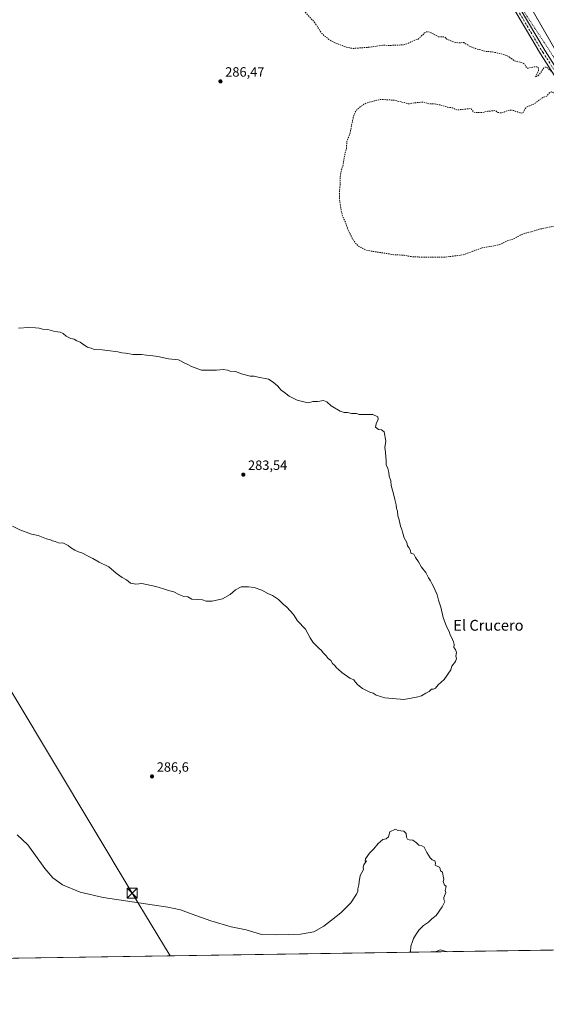
# Model space of a CAD drawing. Units: metres. Extents: x 604834 to 608307, y 4676011 to 4678376.
# Drawn here: x 607135 to 607527, y 4676011 to 4676743 of the extents above; entities that cross this region are included whole.
import ezdxf
from ezdxf.enums import TextEntityAlignment as Align

# ---------------------------------------------------------------- set-up
doc = ezdxf.new("R2010")
doc.units = ezdxf.units.M
doc.header["$MEASUREMENT"] = 0
for name, pattern in [('DGN Style 2', [1.648017, 0.98881, -0.659207]), ('DGN Style 4', [2.638475, 1.318413, -0.659207, 0.001648, -0.659207]), ('DGN Style 5', [1.153612, 0.494405, -0.659207])]:
    doc.linetypes.add(name, pattern=pattern)
for name, color, linetype, lineweight in [('Comarca CxS', 21, 'Continuous', 0), ('Comunidad Autónoma CxS', 142, 'Continuous', 0), ('Cultivos leñosos CxS', 92, 'Continuous', 0), ('Curva de nivel auxiliar', 30, 'DGN Style 2', 0), ('Curva de nivel normal', 30, 'Continuous', 0), ('Municipio CxS', 4, 'Continuous', 0), ('Pista no pavimentada Cxs', 111, 'Continuous', 0), ('Pista no pavimentada eje', 91, 'DGN Style 4', 0), ('Provincia CxS', 1, 'Continuous', 0), ('Punto de cota en terreno', 7, 'Continuous', 0), ('Rótulo de punto de cota en terreno', 7, 'Continuous', 0), ('Tendido', 6, 'Continuous', 0), ('Texto cartográfico', 7, 'Continuous', 0), ('Torre de tendido puntual', 7, 'Continuous', 0), ('Vía pecuaria eje', 92, 'DGN Style 5', 0)]:
    doc.layers.add(name, color=color, linetype=linetype, lineweight=lineweight)
doc.styles.add('Style-Arial', font='txt')

# ---------------------------------------------------------------- blocks, each defined once
blk = doc.blocks.new('*U6')
at = {"layer": 'Cultivos leñosos CxS', "color": 92, "linetype": 'Continuous', "lineweight": 0}
blk.add_polyline3d([(607269.7075, 4677363.5835, 291.8609), (607304.7773, 4677223.2229, 288.7266), (607308.1859, 4677208.8505, 288.7365), (607340.9695, 4677216.9115, 288.8534), (607381.8147, 4677231.4213, 288.9508), (607415.5111, 4677119.7357, 289.8229), (607442.1089, 4677034.3975, 288.8862), (607403.3183, 4677023.3153, 288.9713), (607361.9259, 4677003.0141, 288.7201), (607438.2091, 4676886.5005, 286.9858), (607556.4717, 4676681.3055, 287.6879), (607676.1495, 4676505.5213, 287.1854), (607753.7667, 4676393.5289, 285.7347), (607838.4817, 4676255.6039, 286.5343), (607884.5701, 4676170.2143, 286.3448), (607907.2639, 4676146.7545, 286.2894), (607935.4979, 4676100.4505, 286.5268), (607936.3847, 4676091.9933, 286.4104), (607938.1469, 4676075.1857, 286.2802), (607944.1243, 4676060.0659, 286.4121), (607945.1698, 4676057.4214, 286.4723), (606903.0067, 4676041.6424, 280.7202)], dxfattribs=at)
blk = doc.blocks.new('5PATER')
at = {"layer": 'Punto de cota en terreno', "linetype": 'Continuous', "lineweight": 0}
h = blk.add_hatch(color=51, dxfattribs=at)
edge = h.paths.add_edge_path()
edge.add_ellipse((0, 0), major_axis=(-0.11, -0.111), ratio=0.999422, start_angle=0, end_angle=360)
blk = doc.blocks.new('5TTEND')
at = {"layer": 'Comarca CxS', "color": 7, "linetype": 'Continuous', "lineweight": 0}
for p, q in [((-0.375, 0.3754), (0.375, -0.3746)), ((0.372, 0.3784), (-0.372, -0.3776))]:
    blk.add_line(p, q, dxfattribs=at)
at = {"layer": 'Comarca CxS', "color": 7, "linetype": 'Continuous', "lineweight": 0, "flags": 128}
blk.add_lwpolyline([(-0.375, -0.3746), (0.375, -0.3746), (0.375, 0.3754), (-0.375, 0.3754), (-0.372, -0.3776)], dxfattribs=at)

msp = doc.modelspace()

# ---------------------------------------------------------------- linework, layer by layer
at = {"layer": 'Comarca CxS', "color": 21, "linetype": 'Continuous', "lineweight": 0, "flags": 128}
msp.add_lwpolyline([(605807.33, 4676025.05), (604868.58, 4676010.84), (604841.75, 4677811.38), (604834.11, 4678323.97), (608271.39, 4678376.07), (608277.7, 4677966.63), (608307.02, 4676062.9)], close=True, dxfattribs=at)
at = {"layer": 'Comunidad Autónoma CxS', "color": 142, "linetype": 'Continuous', "lineweight": 0, "flags": 128}
msp.add_lwpolyline([(605807.33, 4676025.05), (604868.58, 4676010.84), (604841.75, 4677811.38), (604834.11, 4678323.97), (608271.39, 4678376.07), (608277.7, 4677966.63), (608307.02, 4676062.9)], close=True, dxfattribs=at)
at = {"layer": 'Cultivos leñosos CxS', "color": 92, "linetype": 'Continuous', "lineweight": 0, "extrusion": (-0.005539, -8.38609e-05, 0.999985), "elevation": -3472.94, "flags": 128}
msp.add_lwpolyline([(607935.27, 4676057.11), (606895.25, 4676041.37)], dxfattribs=at)
at = {"layer": 'Cultivos leñosos CxS', "color": 92, "linetype": 'Continuous', "lineweight": 0}
for points in [[(607192.36, 4677621.72, 292.03), (607206.94, 4677604.04, 291.68), (607208.17, 4677572.05, 291.42), (607221, 4677528.4, 290.84), (607244.1, 4677441.96, 291.26), (607269.71, 4677363.58, 291.86), (607304.78, 4677223.22, 288.73), (607308.19, 4677208.85, 288.74), (607340.97, 4677216.91, 288.85), (607381.81, 4677231.42, 288.95), (607415.51, 4677119.74, 289.82), (607442.11, 4677034.4, 288.89), (607403.32, 4677023.32, 288.97), (607361.93, 4677003.01, 288.72), (607438.21, 4676886.5, 286.99), (607556.47, 4676681.31, 287.69), (607676.15, 4676505.52, 287.19), (607753.77, 4676393.53, 285.73), (607838.48, 4676255.6, 286.53)], [(607615.96, 4677578.21, 291.96), (607747.82, 4677116.66, 290.16), (608057.21, 4676629.75, 288.3), (608063.72, 4676626.96, 288.2), (608020.86, 4676551.96, 287.52), (607916.64, 4676382.61, 285.63), (607874.31, 4676294.68, 285.62), (607838.48, 4676255.6, 286.53), (607753.77, 4676393.53, 285.73), (607676.15, 4676505.52, 287.19), (607556.47, 4676681.31, 287.69), (607438.21, 4676886.5, 286.99), (607361.93, 4677003.01, 288.72), (607403.32, 4677023.32, 288.97), (607442.11, 4677034.4, 288.89), (607415.51, 4677119.74, 289.82), (607381.81, 4677231.42, 288.95), (607340.97, 4677216.91, 288.85), (607308.19, 4677208.85, 288.74), (607304.78, 4677223.22, 288.73), (607269.71, 4677363.58, 291.86)]]:
    msp.add_polyline3d(points, dxfattribs=at)
at = {"layer": 'Curva de nivel auxiliar', "color": 30, "linetype": 'DGN Style 2', "lineweight": 0, "elevation": 287.5, "flags": 128}
msp.add_lwpolyline([(606478.02, 4677055.36), (606478.55, 4677054.63), (606480.69, 4677053.89), (606483.94, 4677054.2), (606499.97, 4677058.83), (606530.72, 4677067.71), (606539.69, 4677069.98), (606542.44, 4677069.99), (606543.34, 4677069.21), (606543.59, 4677065.53), (606545.53, 4677058.83), (606546.06, 4677057.02), (606550.97, 4677048.69), (606554.17, 4677044.21), (606560.89, 4677037.29), (606567.13, 4677031.91), (606572.4, 4677028.66), (606578.62, 4677025.54), (606583.59, 4677022.4), (606594.77, 4677017.49), (606601.36, 4677016.11), (606606, 4677015.65), (606611.81, 4677013.99), (606616, 4677012.35), (606631.85, 4677009.99), (606638.22, 4677009.49), (606644.35, 4677009.81), (606652.08, 4677008.85), (606656.73, 4677009.47), (606658.1, 4677008.97), (606659.98, 4677007.17), (606661.65, 4677006.12), (606662.41, 4677004.44), (606663.37, 4677003.66), (606663.47, 4677003), (606662.93, 4677001.6), (606659.39, 4676995.62), (606657.63, 4676993.76), (606653.17, 4676990.82), (606651.09, 4676989.09), (606647.45, 4676984.91), (606645.65, 4676982.05), (606644.17, 4676975.35), (606644.55, 4676968.69), (606645.67, 4676963.25), (606651.47, 4676946.47), (606655.19, 4676939.87), (606656.24, 4676938.4), (606663.93, 4676930.84), (606667.67, 4676926.69), (606672.38, 4676923.06), (606677.22, 4676920.97), (606679.22, 4676920.84), (606682.46, 4676922.44), (606685.97, 4676925.51), (606689.22, 4676929.57), (606690.69, 4676933.44), (606693.34, 4676938.78), (606694.58, 4676942.36), (606697.1, 4676947.62), (606697.5, 4676949.98), (606696.38, 4676959.99), (606696.26, 4676967.57), (606695.89, 4676971.3), (606694.43, 4676974.92), (606692.51, 4676981.39), (606693.55, 4676986.11), (606692.14, 4676990.64), (606693.41, 4676998.43), (606694.15, 4677000.67), (606694.76, 4677001.34), (606695.45, 4677001.46), (606695.53, 4676998.64), (606696.11, 4676998.38), (606696.87, 4676998.75), (606706.68, 4677008.02), (606708.77, 4677009.01), (606712.51, 4677010.04), (606714.1, 4677010.91), (606718.33, 4677014.52), (606722.36, 4677019.61), (606726.09, 4677022.14), (606728.71, 4677024.64), (606730.51, 4677025.25), (606735.36, 4677024.8), (606736.63, 4677024.17), (606737.89, 4677022.46), (606738.95, 4677022.47), (606745.2, 4677026.17), (606747.59, 4677027.21), (606752.17, 4677027.87), (606762.47, 4677030.17), (606771.67, 4677033.95), (606776.15, 4677037), (606777.08, 4677036.54), (606778.82, 4677034.66), (606782.72, 4677035.44), (606790.1, 4677032.25), (606795.52, 4677030.84), (606797.13, 4677031.09), (606801.51, 4677033.35), (606803.33, 4677033.69), (606805.29, 4677032.51), (606807.98, 4677031.74), (606808.59, 4677030.81), (606808.58, 4677029.29), (606806.93, 4677019.95), (606806.58, 4677015.48), (606808.43, 4677010.31), (606810.3, 4677002.72), (606810.65, 4676998.51), (606809.76, 4676995.54), (606806.38, 4676991.55), (606804.91, 4676986.23), (606804.91, 4676982.27), (606805.79, 4676975.41), (606805.75, 4676969.27), (606806.51, 4676966.27), (606811.35, 4676958.07), (606811.21, 4676955.98), (606812.2, 4676953.07), (606812.32, 4676950.15), (606813.97, 4676946.21), (606814.11, 4676944.12), (606813.32, 4676935.8), (606814.18, 4676929.6), (606815.13, 4676928.09), (606816.99, 4676926.13), (606819.85, 4676921.65), (606821.65, 4676920.18), (606822.54, 4676918.61), (606827.17, 4676917.71), (606831.63, 4676915.07), (606836.53, 4676915.67), (606840.55, 4676913.02), (606842.1, 4676911.53), (606842.8, 4676910.11), (606843.36, 4676903.95), (606844.24, 4676900.84), (606846.73, 4676896.21), (606847.71, 4676894.96), (606851.85, 4676891.98), (606867.58, 4676884.97), (606877.36, 4676881.76), (606900.04, 4676876.64), (606909, 4676873.95), (606916.85, 4676872.73), (606923.49, 4676872.24), (606930.07, 4676870.43), (606937.19, 4676870.25), (606942.29, 4676869.37), (606945.6, 4676867.61), (606948.13, 4676864.19), (606952.08, 4676859.69), (606954.16, 4676858.43), (606959.29, 4676857.91), (606962.04, 4676857.09), (606964.78, 4676858.08), (606972.46, 4676860.04), (606974.28, 4676860.25), (606978.56, 4676859.83), (606981.02, 4676858.33), (606982.47, 4676857.87), (606992.51, 4676856.6), (606995.14, 4676855.35), (606995.81, 4676854.57), (606996.73, 4676852.5), (607000.12, 4676850.71), (607002.88, 4676845.92), (607003.4, 4676843.88), (607003.36, 4676842.75), (607001.6, 4676837.13), (607001.71, 4676834.29), (607002.48, 4676832.63), (607006.22, 4676826.84), (607008.76, 4676824.99), (607009.88, 4676823.37), (607010.33, 4676820.77), (607011.35, 4676817.86), (607011.09, 4676810.52), (607011.93, 4676807.41), (607015.24, 4676800.68), (607020.1, 4676796.25), (607023.07, 4676794.23), (607024.76, 4676791.05), (607025.65, 4676785.96), (607025.82, 4676781.66), (607025.49, 4676780.19), (607024.15, 4676777.32), (607023.88, 4676775.65), (607024.67, 4676771.91), (607024.61, 4676767.5), (607025.44, 4676763.48), (607027.75, 4676759.71), (607033.75, 4676751.84), (607036.09, 4676748.18), (607042.22, 4676741.09), (607045.78, 4676735.51), (607047, 4676734.4), (607049.2, 4676733.89), (607053.38, 4676733.81), (607056.73, 4676733.19), (607059.9, 4676733.04), (607064.45, 4676733.39), (607072.52, 4676735.07), (607076.72, 4676734.72), (607081.68, 4676736.27), (607087.77, 4676739.54), (607089.05, 4676739.82), (607089.69, 4676739.48), (607089.91, 4676738.86), (607089.13, 4676734.57), (607089.72, 4676734.07), (607091.19, 4676734.07), (607101.72, 4676737.47), (607115.44, 4676745.59), (607123.88, 4676749.34), (607139.08, 4676754.79), (607145.13, 4676755.91), (607150.09, 4676757.49), (607154.76, 4676758.01), (607157.12, 4676758.67), (607169.32, 4676763.36), (607174.53, 4676766.22), (607179.25, 4676768.1), (607183.08, 4676770.28), (607184.88, 4676770.74), (607188.26, 4676770.99), (607199.73, 4676776.53), (607202.73, 4676778.52), (607204.91, 4676779.51), (607216.73, 4676781.64), (607221.21, 4676783.27), (607223.11, 4676782.91), (607228.28, 4676784.08), (607235.23, 4676786.15), (607238.59, 4676786.74), (607242.85, 4676788.46), (607245.57, 4676789.19), (607252.79, 4676790.16), (607255.94, 4676790.04), (607259.68, 4676789.46), (607264.61, 4676789.5), (607268.14, 4676788.58), (607272.17, 4676788.21), (607276.94, 4676787), (607280.68, 4676785.59), (607284.56, 4676783.66), (607292.21, 4676780.77), (607297.93, 4676779.31), (607300.97, 4676777.98), (607307.88, 4676773.07), (607312.82, 4676770.69), (607318.36, 4676767.05), (607325.28, 4676763.25), (607336.52, 4676755.41), (607345.74, 4676750.4), (607347.61, 4676748.8), (607355.06, 4676740.9), (607359.59, 4676733.64), (607361.77, 4676731.22), (607365.48, 4676728.42), (607368.99, 4676726.37), (607378.06, 4676722.78), (607381.18, 4676722.01), (607383.69, 4676721.77), (607394.93, 4676722.58), (607405.61, 4676724.1), (607411.25, 4676723.99), (607421.18, 4676724.42), (607423.55, 4676725.14), (607428.88, 4676727.75), (607431.77, 4676728.76), (607433.25, 4676729.88), (607436.47, 4676733.25), (607438.08, 4676734.13), (607439.23, 4676734.27), (607440.98, 4676733.7), (607446.77, 4676730.37), (607451.45, 4676730.28), (607453.15, 4676728.66), (607458.81, 4676726.31), (607461.27, 4676725.96), (607465.67, 4676726.07), (607471.16, 4676722.87), (607475.65, 4676721.32), (607481.72, 4676719.61), (607486.55, 4676719.18), (607492.65, 4676718.09), (607497.88, 4676716.46), (607499.38, 4676715.62), (607503.16, 4676712.59), (607509.93, 4676710.8), (607511.13, 4676709.68), (607512.58, 4676707.28), (607513.2, 4676706.95), (607518.48, 4676708.11), (607520.51, 4676707.97), (607521.34, 4676706.97), (607521.3, 4676705.32), (607520.71, 4676703.6), (607518.92, 4676700.55), (607520.25, 4676701.07), (607522.11, 4676702.53), (607525.45, 4676707.52), (607526.37, 4676707.87), (607527.26, 4676707.73), (607528.56, 4676706.84), (607532.95, 4676702.51), (607534.51, 4676701.7), (607538.39, 4676700.58), (607540.28, 4676699.27), (607542.15, 4676696.23), (607542.91, 4676692.98), (607543.83, 4676691.97), (607543.87, 4676687.88), (607544.36, 4676685.57), (607547.7, 4676679.23), (607548.82, 4676678.14), (607551.75, 4676677.03), (607552.23, 4676676.04), (607552.57, 4676674.04), (607553.65, 4676672.81), (607559.62, 4676670.22), (607560.97, 4676668.83), (607561.05, 4676666.85), (607559.08, 4676663.43), (607560.47, 4676657.91), (607560.35, 4676655.92), (607559.92, 4676655.14), (607556.42, 4676658.06), (607547.83, 4676667.82), (607545.68, 4676673.86), (607543.89, 4676676.61), (607540.81, 4676680.12), (607536.73, 4676683.68), (607532.63, 4676688.75), (607530.95, 4676689.59), (607529.78, 4676689.12), (607527.47, 4676686.23), (607524.93, 4676685.46), (607517.82, 4676680.36), (607512.28, 4676677.99), (607511.18, 4676676.6), (607510.22, 4676674.34), (607509.14, 4676673.66), (607507.54, 4676673.84), (607502.61, 4676675.65), (607500.69, 4676675.89), (607498.8, 4676675.68), (607495.23, 4676674.13), (607493.52, 4676673.79), (607491.03, 4676674.16), (607489.16, 4676675.48), (607483.59, 4676675.03), (607479.62, 4676674.16), (607474.15, 4676674.13), (607472.85, 4676674.64), (607471.43, 4676676.68), (607470.88, 4676677), (607460.71, 4676676.04), (607456.63, 4676677.75), (607453.63, 4676677.95), (607448.19, 4676679.71), (607444.33, 4676680.44), (607439.85, 4676680.43), (607436.12, 4676681.84), (607429.98, 4676681.4), (607424.74, 4676680.54), (607414.51, 4676683.16), (607405.32, 4676683.8), (607402.67, 4676683.58), (607399.33, 4676682.79), (607394, 4676681.26), (607391.5, 4676680.19), (607388.68, 4676678.28), (607386.17, 4676676.03), (607384.77, 4676673.98), (607383.85, 4676671.64), (607382.17, 4676664.36), (607381.26, 4676658.81), (607378.83, 4676652.54), (607378.43, 4676647.27), (607377.22, 4676642.77), (607375.92, 4676634.92), (607374.67, 4676631.38), (607373.81, 4676626.12), (607373.88, 4676621.46), (607373.24, 4676615.57), (607373.42, 4676609.2), (607374.52, 4676601.17), (607375.47, 4676597.27), (607377.92, 4676592.04), (607380, 4676585.95), (607382.73, 4676580.62), (607385.22, 4676576.86), (607387.45, 4676574.62), (607391.38, 4676572.5), (607394.45, 4676571.42), (607413.98, 4676568.32), (607421.36, 4676567.94), (607426.25, 4676566.96), (607429.53, 4676566.65), (607451.42, 4676566.47), (607465.27, 4676568.25), (607479.6, 4676573.5), (607488.91, 4676575.08), (607493.25, 4676576.17), (607497.88, 4676578.49), (607503.76, 4676580.43), (607507.58, 4676582.88), (607512.82, 4676584.71), (607517.75, 4676585.87), (607521.75, 4676587.27), (607531.83, 4676589.39), (607536.46, 4676589.64), (607545.8, 4676589.5), (607552.22, 4676588.59), (607558.42, 4676587.01), (607569.77, 4676586.85), (607575.3, 4676586.3), (607587.98, 4676588.19), (607589.93, 4676588.14), (607593.4, 4676587.36), (607595.69, 4676587.45), (607597.95, 4676588.05), (607601.71, 4676589.9), (607606.37, 4676591.53), (607608.12, 4676591.29), (607611.68, 4676589.77), (607613.33, 4676589.54), (607616.08, 4676590.63), (607620.27, 4676593.49), (607623.28, 4676594.18), (607626.44, 4676594.05), (607635.86, 4676591.92), (607637.73, 4676591.76), (607639.27, 4676592.16), (607642.28, 4676594.08), (607644.79, 4676595.1), (607647.46, 4676595.76), (607652.66, 4676596.33), (607655.06, 4676597.08), (607662.15, 4676602.53), (607664.28, 4676603.67), (607667.21, 4676604.35), (607671.45, 4676604.13), (607673.88, 4676604.7), (607685.27, 4676609.62), (607693.89, 4676612.38), (607699.55, 4676614.86), (607709.96, 4676618.2), (607715.1, 4676619.51), (607720.75, 4676622.2), (607731.21, 4676625.95), (607733.79, 4676626.36), (607741.78, 4676626.7), (607749.33, 4676627.72), (607754.77, 4676627.74), (607759.11, 4676628.77), (607769.63, 4676630.36), (607771.03, 4676630.19), (607773.07, 4676628.9), (607776.58, 4676630), (607777.45, 4676630), (607777.94, 4676629.63), (607778.93, 4676627.57), (607781.38, 4676626.1), (607781.81, 4676622.39), (607784.41, 4676619.26), (607784.54, 4676617.68), (607783.61, 4676614.16), (607783.64, 4676612.57), (607787.93, 4676604.51), (607787.36, 4676600.44), (607787.9, 4676596.67), (607786.67, 4676590.06), (607788.11, 4676585.75), (607787.94, 4676581.22), (607788.43, 4676575.21), (607788.62, 4676574.18), (607789.81, 4676571.81), (607790.01, 4676569.74), (607788.79, 4676564.78), (607786.17, 4676559.8), (607785.28, 4676555.29), (607784.23, 4676552.37), (607782.11, 4676550.6), (607780.45, 4676548.39), (607778.24, 4676547.68), (607775.34, 4676545.49), (607773.18, 4676544.6), (607768.43, 4676544.34), (607767.58, 4676544.78), (607765.93, 4676546.68), (607764.67, 4676547), (607760.13, 4676545.76), (607755.12, 4676543.69), (607751.94, 4676542.91), (607746.05, 4676542.23), (607743.5, 4676543), (607742.7, 4676542.95), (607736.52, 4676540.76), (607728.46, 4676536.2), (607719.94, 4676532.89), (607716.71, 4676531), (607714.13, 4676528.99), (607710.67, 4676527.48), (607708.81, 4676525.73), (607706.12, 4676522.07), (607702.95, 4676518.84), (607699.1, 4676510.28), (607698.82, 4676508.82), (607701.52, 4676508.56), (607702.93, 4676507.96), (607702.99, 4676506.3), (607707.54, 4676503.77), (607710.75, 4676498.89), (607717.9, 4676492.79), (607720.84, 4676489.31), (607722.78, 4676488.02), (607738.58, 4676483.59), (607742.72, 4676481.44), (607745.89, 4676479.17), (607749.96, 4676478.02), (607752.75, 4676475.93), (607756.27, 4676473.92), (607758.12, 4676473.43), (607761.72, 4676473.15), (607768.01, 4676469.98), (607771.83, 4676469.38), (607774.25, 4676468.51), (607778.83, 4676467.5), (607779.54, 4676466.9), (607780.7, 4676464.99), (607789.11, 4676461.07), (607790.2, 4676461.01), (607793.31, 4676462.77), (607795.66, 4676461.9), (607798.13, 4676462.33), (607801.84, 4676462.43), (607802.37, 4676461.55), (607802.35, 4676458.16), (607802.69, 4676456.73), (607805.03, 4676454.51), (607806.16, 4676451.42), (607808.12, 4676450.76), (607809.95, 4676448.33), (607814.01, 4676447.84), (607819.35, 4676446), (607825.88, 4676445.07), (607829.7, 4676446.82), (607830.16, 4676447.76), (607830.31, 4676449.95), (607831.01, 4676450.95), (607832.61, 4676451.58), (607835.48, 4676451.72), (607839.43, 4676449.95), (607848.84, 4676449.54), (607850.05, 4676447.91), (607851.19, 4676447.1), (607856.57, 4676445.91), (607860.42, 4676443.66), (607862.65, 4676443.33), (607865.91, 4676443.65), (607872.24, 4676443.77), (607879.28, 4676445.58), (607884.03, 4676447.49), (607887.91, 4676446.47), (607891.28, 4676446.78), (607894.49, 4676446.5), (607898.8, 4676447.5), (607902.54, 4676447.9), (607908.11, 4676450.22), (607911.38, 4676449.82), (607914.55, 4676448.19), (607918.92, 4676447.45), (607921.51, 4676447.81), (607928.7, 4676449.7), (607932.79, 4676449.53), (607934.82, 4676449.94), (607936.15, 4676450.79), (607941.5, 4676455.9), (607944.84, 4676460.01), (607946.84, 4676461.11), (607950.52, 4676462.04), (607956.63, 4676466.15), (607958.68, 4676467.91), (607960.34, 4676469.91), (607964.45, 4676476.4), (607965.34, 4676478.86), (607965.98, 4676482.05), (607965.9, 4676484.51), (607965.07, 4676485.7), (607961.83, 4676486.87), (607954.76, 4676490.99), (607951.55, 4676492.29), (607950.36, 4676493.28), (607947.79, 4676496.41), (607940.05, 4676501.27), (607937.69, 4676502.38), (607921.45, 4676504.42), (607911.64, 4676503.66), (607908.31, 4676504.03), (607900.98, 4676504.08), (607899.39, 4676504.66), (607897.32, 4676506.96), (607896.15, 4676508.98), (607896.21, 4676510.13), (607897.63, 4676512.13), (607897.91, 4676513.16), (607896.77, 4676516.24), (607896.04, 4676519.46), (607894.7, 4676520.64), (607891.33, 4676521.55), (607890.57, 4676522.05), (607890.29, 4676522.95), (607890.32, 4676525.99), (607888.68, 4676528.02), (607887.35, 4676528.95), (607882.18, 4676531.16), (607878.9, 4676533.23), (607876.25, 4676534.49), (607866.94, 4676540.85), (607862.15, 4676542.16), (607853.64, 4676547.1), (607851.01, 4676547.37), (607849.8, 4676547.95), (607846.52, 4676552.36), (607845.31, 4676557.02), (607842.33, 4676559.1), (607840.55, 4676559.88), (607839.98, 4676560.7), (607840.58, 4676570.17), (607840.25, 4676571.58), (607838.83, 4676572.46), (607835.34, 4676571.97), (607833.09, 4676572.49), (607832.35, 4676573.12), (607830.24, 4676576.52), (607828.01, 4676576.69), (607827.19, 4676577.44), (607825.31, 4676581.28), (607823.99, 4676586.44), (607821.97, 4676588.13), (607821.56, 4676589.18), (607821.87, 4676591.41), (607823.27, 4676594.71), (607824.16, 4676595.61), (607826.09, 4676595.56), (607826.44, 4676596.44), (607826.25, 4676597.21), (607825.73, 4676597.7), (607824.91, 4676597.86), (607819.48, 4676597.19), (607818.58, 4676597.59), (607818.14, 4676598.65), (607818.97, 4676600.47), (607820.67, 4676601.92), (607824.16, 4676603.59), (607829.78, 4676605.06), (607831.74, 4676606.16), (607832.34, 4676607.01), (607832.59, 4676608.1), (607832.01, 4676613.21), (607832.32, 4676614.2), (607833.27, 4676615.37), (607834.51, 4676615.91), (607836.8, 4676615.78), (607842.75, 4676613.93), (607851.5, 4676612.08), (607852.12, 4676611.72), (607852.72, 4676610.39), (607853.2, 4676610.33), (607856.05, 4676611.63), (607862.75, 4676611.7), (607867.61, 4676613.16), (607878.05, 4676618.49), (607878.71, 4676619.21), (607877.08, 4676619.53), (607877.02, 4676620.24), (607878.59, 4676621.27), (607880.17, 4676621.73), (607881.69, 4676621.53), (607884.76, 4676619.7), (607888.75, 4676618.67), (607890.53, 4676618.68), (607894.68, 4676619.81), (607897.72, 4676620.09), (607905.35, 4676619.48), (607910.69, 4676618.58), (607917.8, 4676620.11), (607921.98, 4676620.3), (607928.87, 4676621.71), (607932.11, 4676621.9), (607937.38, 4676620.58), (607944.37, 4676619.67), (607950.85, 4676617.6), (607955.99, 4676618.19), (607961.76, 4676617.97), (607969.19, 4676615.77), (607972.56, 4676615.37), (607976.07, 4676614.49), (607981.57, 4676613.88), (607985.93, 4676612.44), (608004.03, 4676612.18), (608005.54, 4676611.73), (608007.1, 4676610.49), (608010.49, 4676609.01), (608018.2, 4676607.14), (608022.62, 4676602.88), (608024.28, 4676597.63), (608025.28, 4676590.12), (608026.11, 4676588.51), (608026.89, 4676588.57), (608027.8, 4676589.13), (608031.72, 4676593.67), (608033.17, 4676594.9), (608035.43, 4676595.96), (608035.97, 4676595.79), (608036.08, 4676595.15), (608034.75, 4676591.35), (608031.87, 4676585.96), (608026.74, 4676577.21), (608021.81, 4676570.34), (608016.66, 4676559.95), (608015.98, 4676557.35), (608016.01, 4676556.67), (608016.34, 4676556.49), (608018.17, 4676557.95), (608023.75, 4676565.15), (608024.16, 4676565.38), (608024.49, 4676565.17), (608024.65, 4676563.02), (608024.96, 4676562.85), (608027.99, 4676565.78), (608048.49, 4676597.12), (608054.87, 4676607.77), (608058.23, 4676612.17), (608059.48, 4676613.24), (608060.6, 4676613.6), (608061.28, 4676612.75), (608061.4, 4676611.02), (608060.89, 4676608.56), (608059.96, 4676606.16), (608054.61, 4676597.27), (608050.9, 4676592.23), (608048.62, 4676587.55), (608042.05, 4676577.84), (608038.39, 4676570.37), (608036.08, 4676562.92), (608045.28, 4676575.94), (608054.48, 4676587.67), (608058.03, 4676592.65), (608063.57, 4676598.97), (608064.24, 4676599.51), (608064.35, 4676599.51)], dxfattribs=at)
at = {"layer": 'Curva de nivel normal', "color": 30, "linetype": 'Continuous', "lineweight": 0, "elevation": 285, "flags": 128}
for points in [[(607130.01, 4676366.54), (607135.46, 4676363.76), (607144.3, 4676360.6), (607149.08, 4676359.38), (607155.31, 4676356.94), (607158.26, 4676356.23), (607159.72, 4676355.56), (607161.85, 4676354.95), (607164.28, 4676354.12), (607168.04, 4676353.68), (607171.51, 4676352.14), (607173.28, 4676350.58), (607176.36, 4676348.66), (607179.08, 4676347.39), (607181.61, 4676346.62), (607185.79, 4676344.38), (607189.9, 4676342.42), (607194.59, 4676339.68), (607201.77, 4676336.08), (607207.11, 4676331.42), (607211.63, 4676328.27), (607214.95, 4676326.58), (607217.92, 4676324.07), (607221.92, 4676323.29), (607226.25, 4676323.74), (607236.63, 4676321.6), (607239.08, 4676320.72), (607242.27, 4676319.9), (607246.2, 4676318.5), (607250.01, 4676317.64), (607253.76, 4676315.73), (607257.63, 4676314.26), (607260.56, 4676313.86), (607263.58, 4676312.22), (607271.3, 4676311.68), (607274.09, 4676310.72), (607276.68, 4676310.73), (607278.64, 4676310.61), (607286.29, 4676312.35), (607292.05, 4676315.74), (607296.04, 4676319.07), (607300.25, 4676321.31), (607305.5, 4676321.31), (607309.91, 4676320.92), (607315.54, 4676318.8), (607319.94, 4676316.4), (607323.55, 4676314.85), (607327.97, 4676311.98), (607331.35, 4676308.5), (607334.11, 4676306.12), (607339.03, 4676300.67), (607342.18, 4676296.08), (607347.92, 4676289.89), (607351.44, 4676283.31), (607353.59, 4676280.16), (607355.31, 4676278.56), (607357.81, 4676275.65), (607359.8, 4676273.98), (607361.03, 4676272.34), (607363.47, 4676270), (607364.88, 4676268.07), (607366.74, 4676266.6), (607368.1, 4676264.24), (607369.76, 4676262.75), (607371.02, 4676261.17), (607372.38, 4676260.08), (607374.99, 4676257.62), (607380.98, 4676253.36), (607383.99, 4676252.04), (607385, 4676250.63), (607386.84, 4676248.48), (607390.47, 4676245.78), (607395.76, 4676243.06), (607398.32, 4676242.12), (607400.47, 4676240.77), (607406.92, 4676238.73), (607421.12, 4676237.43), (607430.68, 4676239.32), (607434.24, 4676240.34), (607437.58, 4676242.22), (607439.91, 4676243.42), (607441.76, 4676245.26), (607443.14, 4676245.29), (607444.76, 4676246.07), (607446.74, 4676248.36), (607451.14, 4676252.45), (607456, 4676259.56), (607456.78, 4676262.3), (607459.64, 4676265.85), (607460.35, 4676267.91), (607459.92, 4676269.79), (607460.34, 4676272.47), (607459.7, 4676274.64), (607458.38, 4676276.19), (607458.57, 4676278.46), (607458.19, 4676280.47), (607456.68, 4676283.9), (607455.63, 4676285.7), (607455, 4676288.01), (607452.99, 4676291.73), (607450.47, 4676298.45), (607448.65, 4676306.21), (607446.83, 4676311.47), (607445.95, 4676315.29), (607443.54, 4676320.97), (607441.9, 4676323.8), (607440.94, 4676325.8), (607439.52, 4676327.96), (607437.59, 4676331.91), (607434.35, 4676335.91), (607432.18, 4676339.81), (607429.77, 4676343.22), (607428.58, 4676345.54), (607426.26, 4676346.31), (607426.02, 4676348.33), (607424.93, 4676350.58), (607423.91, 4676351.89), (607423.32, 4676354.3), (607421.17, 4676358.15), (607420.59, 4676360.57), (607420.05, 4676362.03), (607419.66, 4676363.89), (607418.56, 4676366.56), (607417.73, 4676371.22), (607416.68, 4676374.21), (607416.42, 4676377.48), (607415.78, 4676379.62), (607415.56, 4676382.2), (607414.39, 4676386.36), (607413.29, 4676391.59), (607411.74, 4676396.7), (607411.56, 4676400.2), (607410.33, 4676403.64), (607410.08, 4676406.38), (607409.25, 4676409.22), (607408.09, 4676411.98), (607408.1, 4676415.43), (607407.66, 4676417.88), (607407.58, 4676421.55), (607407.01, 4676424.9), (607407.78, 4676429.64), (607406.47, 4676436.62), (607404.46, 4676438.09), (607402.26, 4676438.22), (607400.17, 4676440.13), (607400.59, 4676442.55), (607402.03, 4676445.9), (607401.92, 4676447.88), (607398.16, 4676449.42), (607392.32, 4676449.54), (607387.91, 4676449.54), (607385.83, 4676450.12), (607382.23, 4676450.19), (607379.3, 4676450.93), (607376.68, 4676450.97), (607373.68, 4676451.97), (607367.21, 4676455.84), (607363.92, 4676458.96), (607361.36, 4676459.99), (607357.2, 4676459.24), (607353.46, 4676459.09), (607350.2, 4676458.16), (607347.7, 4676458.66), (607341.78, 4676460.08), (607335.85, 4676463.14), (607332.38, 4676465.87), (607329.86, 4676467.62), (607327.06, 4676470.89), (607323.92, 4676473.54), (607320.42, 4676475.72), (607312.82, 4676477.15), (607309.78, 4676477.88), (607306.75, 4676478.08), (607300.42, 4676479.72), (607295.89, 4676481.52), (607292.06, 4676481.69), (607290.1, 4676482.39), (607286.88, 4676482.9), (607281.8, 4676482.46), (607276.23, 4676482.35), (607270.77, 4676482.51), (607263.17, 4676485.13), (607260.44, 4676486.73), (607257.69, 4676487.98), (607253.64, 4676490.04), (607246.03, 4676490.89), (607238.25, 4676492.59), (607232.59, 4676493.42), (607229.68, 4676493.5), (607225.97, 4676494.16), (607219.93, 4676494.23), (607214.12, 4676495.08), (607211.34, 4676495.3), (607208.51, 4676496.14), (607200.72, 4676497.01), (607196.73, 4676497.69), (607190.93, 4676497.89), (607188.56, 4676498.85), (607185.87, 4676499.5), (607183.96, 4676500.92), (607180.37, 4676503.33), (607177.92, 4676504.21), (607175.89, 4676505.52), (607173.43, 4676506.06), (607170.03, 4676507.65), (607167.87, 4676509.63), (607165.59, 4676510.62), (607161.59, 4676511.34), (607156.25, 4676512.71), (607152.28, 4676512.99), (607150, 4676513.76), (607147.11, 4676513.86), (607142.21, 4676514.32), (607134.4, 4676513.67)], [(607426.1, 4676049.56), (607426.09, 4676049.59), (607426.32, 4676054), (607427.6, 4676057.58), (607428.24, 4676059.89), (607429.91, 4676062.22), (607432.21, 4676065.89), (607435.79, 4676069.56), (607439.55, 4676072), (607442.07, 4676074.32), (607445.29, 4676077), (607449.79, 4676083.22), (607451.68, 4676087.37), (607451, 4676088.8), (607450.99, 4676090.2), (607452.38, 4676093.89), (607451.88, 4676095.58), (607452.5, 4676097.54), (607452.56, 4676098.71), (607451.4, 4676099.38), (607450.3, 4676102.07), (607450.81, 4676103.89), (607450.53, 4676106.22), (607449.94, 4676109.22), (607448.39, 4676110.22), (607448.22, 4676111.7), (607447.66, 4676112.78), (607445.91, 4676113.7), (607444.41, 4676114.22), (607444.7, 4676115.89), (607444.24, 4676117.62), (607442.22, 4676118.31), (607440.66, 4676119.7), (607438.16, 4676123.81), (607436.34, 4676127.66), (607434.64, 4676128.76), (607432.24, 4676129.09), (607430.58, 4676130.93), (607427.91, 4676132.84), (607425.23, 4676133.04), (607423.93, 4676133.63), (607423.2, 4676135.25), (607422.91, 4676137.75), (607421.06, 4676139.5), (607416.72, 4676140.04), (607415.01, 4676141.17), (607410.73, 4676139.12), (607409.64, 4676135.31), (607407.91, 4676133.87), (607405.58, 4676133.31), (607402.04, 4676130.52), (607398.75, 4676126.38), (607395.71, 4676123.29), (607392.59, 4676118.97), (607392.35, 4676117.3), (607393.47, 4676117.43), (607391.42, 4676114.46), (607390.99, 4676112.78), (607391.16, 4676111.03), (607388.69, 4676106.56), (607387.87, 4676101.89), (607387.66, 4676099.66), (607386.83, 4676096.8), (607386.82, 4676095.02), (607385.83, 4676092.73), (607381.69, 4676086.22), (607374.25, 4676078.8), (607361.69, 4676068.97), (607354.15, 4676064.7), (607344.3, 4676063.08), (607326.41, 4676062.62), (607315.25, 4676062.83), (607303.98, 4676066.14), (607292.76, 4676068.52), (607277.6, 4676072.96), (607263.61, 4676077.77), (607254.92, 4676081.18), (607245.51, 4676083.2), (607197.51, 4676090.23), (607180.29, 4676094.17), (607167.19, 4676099.58), (607160.17, 4676104.84), (607154.02, 4676111.84), (607141.56, 4676129.33), (607133.57, 4676136.96)], [(607453.78, 4676049.98), (607448.31, 4676051.3), (607444.83, 4676049.85)]]:
    msp.add_lwpolyline(points, dxfattribs=at)
at = {"layer": 'Municipio CxS', "color": 4, "linetype": 'Continuous', "lineweight": 0, "flags": 128}
msp.add_lwpolyline([(608277.7, 4677966.63), (608307.02, 4676062.9), (605807.33, 4676025.05)], dxfattribs=at)
at = {"layer": 'Pista no pavimentada Cxs', "color": 111, "linetype": 'Continuous', "lineweight": 0}
for points in [[(607345.57, 4677025.87, 288.82), (607346.44, 4677023.97, 288.84), (607353.72, 4677006.9, 288.74), (607354.11, 4677006.41, 288.74), (607390.12, 4676944.76, 288.07), (607455.96, 4676838.44, 288.54), (607526.22, 4676719.94, 287.88), (607580.17, 4676635.51, 287.89), (607647.7, 4676534.11, 287.08), (607723.87, 4676412.36, 285.98), (607788.47, 4676313.53, 285.34), (607824.45, 4676252.79, 285.99), (607837.2, 4676233.93, 286.23)], [(607943.01, 4676057.39, 286.57), (607936.37, 4676077.54, 286.28), (607904.91, 4676124.46, 287.03), (607857.71, 4676196.43, 286.4), (607821.07, 4676250.65, 286.03), (607785.08, 4676311.41, 285.34), (607720.5, 4676410.21, 285.91), (607644.34, 4676531.94, 286.99), (607576.82, 4676633.32, 287.89), (607522.81, 4676717.85, 287.85), (607452.54, 4676836.37, 288.81), (607386.68, 4676942.72, 288), (607352.29, 4677004.97, 288.71), (607351.91, 4677005.45, 288.72)], [(607576.82, 4676633.32, 287.89), (607522.81, 4676717.85, 287.85), (607452.54, 4676836.37, 288.81)], [(607455.96, 4676838.44, 288.54), (607526.22, 4676719.94, 287.88), (607580.17, 4676635.51, 287.89)]]:
    msp.add_polyline3d(points, dxfattribs=at)
at = {"layer": 'Pista no pavimentada eje', "color": 91, "linetype": 'DGN Style 4', "lineweight": 0}
msp.add_polyline3d([(607353.01, 4677005.93, 288.72), (607388.4, 4676943.74, 288.02), (607454.25, 4676837.4, 288.69), (607524.51, 4676718.89, 287.88), (607578.49, 4676634.42, 287.87), (607646.02, 4676533.03, 287.02), (607722.18, 4676411.29, 285.93), (607786.77, 4676312.47, 285.33), (607822.76, 4676251.72, 286.01), (607839.88, 4676226.39, 286.29)], dxfattribs=at)
at = {"layer": 'Provincia CxS', "color": 1, "linetype": 'Continuous', "lineweight": 0, "flags": 128}
msp.add_lwpolyline([(605807.33, 4676025.05), (604868.58, 4676010.84), (604841.75, 4677811.38), (604834.11, 4678323.97), (608271.39, 4678376.07), (608277.7, 4677966.63), (608307.02, 4676062.9)], close=True, dxfattribs=at)
at = {"layer": 'Tendido', "color": 6, "linetype": 'Continuous', "lineweight": 0}
msp.add_polyline3d([(606865.6, 4676679.71, 290.05), (606953.25, 4676535.38, 285.55), (607046.27, 4676380.7, 285.73), (607131.19, 4676239.92, 288.68), (607219.03, 4676093.47, 285.95), (607247.42, 4676046.86, 283.22)], dxfattribs=at)
at = {"layer": 'Vía pecuaria eje', "color": 92, "linetype": 'DGN Style 5', "lineweight": 0}
msp.add_polyline3d([(607341.37, 4677034.11, 288.72), (607453.38, 4676836.42, 288.78), (607546.26, 4676694.55, 287.7), (607591.57, 4676612.37, 288.13), (607734.65, 4676395.58, 285.48), (607898.31, 4676147.11, 286.78), (607931.69, 4676087.55, 286.34), (607956.09, 4676057.59, 286.98)], dxfattribs=at)

# ---------------------------------------------------------------- block references
at = {"layer": 'Cultivos leñosos CxS', "color": 92, "linetype": 'Continuous', "lineweight": 0}
msp.add_blockref('*U6', (0, 0), dxfattribs=at)
at = {"layer": 'Punto de cota en terreno', "color": 7, "linetype": 'Continuous', "lineweight": 0, "xscale": 10, "yscale": 10, "zscale": 10}
for p in [(607284.77, 4676697.24, 286.47), (607301.74, 4676404.76, 283.54), (607233.83, 4676180.29, 286.6)]:
    msp.add_blockref('5PATER', p, dxfattribs=at)
at = {"layer": 'Torre de tendido puntual', "color": 7, "linetype": 'Continuous', "lineweight": 0, "xscale": 10, "yscale": 10, "zscale": 10}
msp.add_blockref('5TTEND', (607219.03, 4676093.47, 285.95), dxfattribs=at)

# ---------------------------------------------------------------- texts
at = {"layer": 'Rótulo de punto de cota en terreno', "color": 7, "linetype": 'Continuous', "lineweight": 0, "style": 'Style-Arial'}
for s, p in [('286,47', (607288.3, 4676700.77)), ('283,54', (607305.27, 4676408.29)), ('286,6', (607237.36, 4676183.82))]:
    msp.add_text(s, height=7, dxfattribs=at).set_placement(p)
at = {"layer": 'Texto cartográfico', "color": 7, "linetype": 'Continuous', "lineweight": 0, "style": 'Style-Arial'}
msp.add_text('El Crucero', height=8, dxfattribs=at).set_placement((607484.09, 4676292.72), align=Align.MIDDLE_CENTER)

doc.saveas('drawing.dxf')
